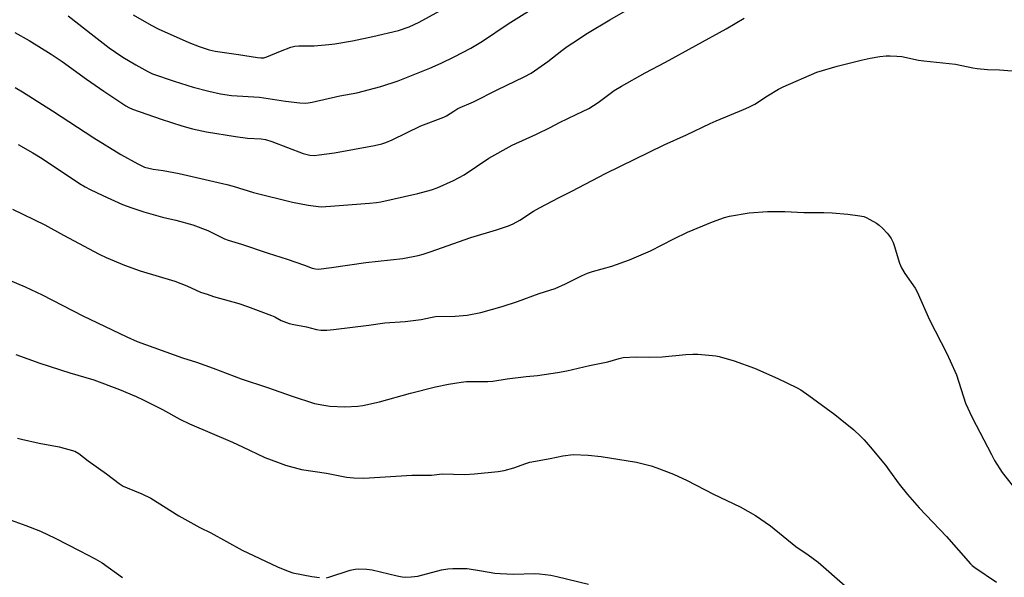
# Model space of a CAD drawing. Units: inches. Extents: x 1243771 to 1249771, y 593451 to 597452.
# Drawn here: x 1244658 to 1244997, y 596117 to 596309 of the extents above; entities that cross this region are included whole.
import ezdxf

# ---------------------------------------------------------------- set-up
doc = ezdxf.new("R2010")
doc.units = ezdxf.units.IN
doc.header["$MEASUREMENT"] = 0
doc.layers.add('Undefined', color=1, linetype='Continuous')

msp = doc.modelspace()

# ---------------------------------------------------------------- linework, layer by layer
at = {"layer": 'Undefined'}
for points, elevation in [([(1244697.49, 596310.9), (1244703.64, 596307.39), (1244706.08, 596306.1), (1244716.62, 596301.38), (1244720.22, 596300), (1244723.64, 596298.83), (1244725.73, 596298.38), (1244733.68, 596297.28), (1244740.3, 596296.21), (1244741.45, 596296.1), (1244742.45, 596296.17), (1244743.48, 596296.44), (1244748.24, 596298.4), (1244751.77, 596299.75), (1244753.15, 596300.18), (1244754.54, 596300.32), (1244759.77, 596300.31), (1244764.83, 596300.69), (1244766.88, 596300.95), (1244772.99, 596301.96), (1244779.98, 596303.47), (1244788.75, 596305.6), (1244792.52, 596306.83), (1244795.86, 596308.42), (1244822.03, 596322.86)], 602), ([(1244656.75, 596304.84), (1244661.65, 596302.06), (1244669.25, 596297.38), (1244673.01, 596294.81), (1244681.36, 596288.77), (1244687.39, 596284.6), (1244694.96, 596279.6), (1244695.94, 596279.03), (1244697.23, 596278.43), (1244707.17, 596275.04), (1244714.27, 596272.75), (1244717.89, 596271.69), (1244722.69, 596270.62), (1244732.67, 596268.98), (1244736.87, 596268.49), (1244741.49, 596268.22), (1244743.04, 596268), (1244745.22, 596267.3), (1244756.01, 596263.23), (1244758.24, 596262.62), (1244759.75, 596262.48), (1244761.49, 596262.66), (1244766.72, 596263.43), (1244780.51, 596265.9), (1244783.08, 596266.49), (1244784.47, 596266.97), (1244786.6, 596267.91), (1244796.51, 596272.65), (1244804.35, 596275.66), (1244805.3, 596276.18), (1244807.8, 596277.81), (1244809.25, 596278.62), (1244814.64, 596281.03), (1244822.72, 596285.13), (1244832.09, 596289.59), (1244834.44, 596290.86), (1244840.14, 596294.88), (1244845.06, 596298.7), (1244846.89, 596300.04), (1244848.75, 596301.32), (1244853.89, 596304.61), (1244861.48, 596309.19), (1244879.33, 596319.54)], 606), ([(1244675.14, 596310.63), (1244684.1, 596303.57), (1244689.22, 596299.61), (1244691.34, 596298.08), (1244693.95, 596296.37), (1244698.38, 596293.76), (1244702.52, 596291.41), (1244704.18, 596290.65), (1244711.61, 596288.04), (1244718.16, 596286), (1244723.47, 596284.6), (1244727.53, 596283.72), (1244731.35, 596283.19), (1244740.91, 596282.58), (1244749.86, 596281.22), (1244754.79, 596280.61), (1244756.64, 596280.52), (1244757.7, 596280.58), (1244759.05, 596280.81), (1244768.66, 596282.99), (1244774.44, 596284.08), (1244782.69, 596286.23), (1244788.7, 596288.23), (1244799.61, 596292.59), (1244803.52, 596294.28), (1244808, 596296.49), (1244813.74, 596299.5), (1244817.73, 596301.86), (1244826.54, 596307.89), (1244838.11, 596315.04)], 604), ([(1244656.83, 596285.9), (1244659.36, 596284.41), (1244669.75, 596277.88), (1244683.97, 596268.59), (1244693.19, 596262.84), (1244699.1, 596259.58), (1244701.38, 596258.5), (1244704.34, 596257.73), (1244707.84, 596257.29), (1244713.33, 596256.27), (1244729.77, 596252.44), (1244731.85, 596251.88), (1244738.9, 596249.69), (1244752.33, 596246.38), (1244757.74, 596245.32), (1244760.39, 596244.98), (1244762.18, 596244.85), (1244765.44, 596245), (1244778.87, 596246.03), (1244781.26, 596246.28), (1244782.71, 596246.51), (1244795.5, 596249.44), (1244800.19, 596250.7), (1244802.1, 596251.35), (1244807.75, 596253.82), (1244809.73, 596254.85), (1244811.43, 596255.85), (1244819.88, 596261.52), (1244827.89, 596265.99), (1244836.33, 596269.87), (1244841.02, 596272.17), (1244844.23, 596273.84), (1244849.96, 596276.56), (1244854.32, 596278.73), (1244857.54, 596280.78), (1244863.07, 596284.82), (1244865.5, 596286.36), (1244873.73, 596290.95), (1244880.73, 596294.69), (1244901.6, 596306.12), (1244907.77, 596309.78)], 608), ([(1244657.85, 596266.31), (1244662.93, 596263.43), (1244666.17, 596261.43), (1244678.96, 596252.89), (1244680.9, 596251.68), (1244682.68, 596250.75), (1244686.98, 596248.73), (1244693.8, 596245.66), (1244697.01, 596244.46), (1244701.19, 596243.07), (1244707.54, 596241.26), (1244712.15, 596240.23), (1244718.03, 596238.56), (1244723.19, 596236.65), (1244728.93, 596233.8), (1244730.13, 596233.28), (1244734.76, 596231.97), (1244743.94, 596228.88), (1244750.52, 596226.82), (1244756.42, 596224.74), (1244759.13, 596223.63), (1244760.18, 596223.39), (1244761.3, 596223.38), (1244765.72, 596223.86), (1244777.54, 596225.64), (1244790.25, 596226.95), (1244795.59, 596228.07), (1244797.26, 596228.49), (1244799.72, 596229.3), (1244813.7, 596234.23), (1244822.58, 596236.88), (1244826.7, 596238.24), (1244828.29, 596238.96), (1244830.61, 596240.19), (1244835.27, 596243.26), (1244837.32, 596244.44), (1244844.08, 596248.07), (1244848.41, 596250.24), (1244860, 596256.28), (1244880.28, 596266.14), (1244887.91, 596269.65), (1244896.02, 596273.53), (1244898.17, 596274.48), (1244907.54, 596278.28), (1244909.4, 596279.12), (1244911.44, 596280.2), (1244915.79, 596283), (1244919.63, 596285.3), (1244921.2, 596286.16), (1244932.72, 596291.14), (1244939.81, 596293.25), (1244948.03, 596295.35), (1244951.12, 596296.05), (1244954.46, 596296.64), (1244956.68, 596296.83), (1244958.07, 596296.87), (1244960.31, 596296.73), (1244962, 596296.54), (1244967.77, 596295.37), (1244969.61, 596295.07), (1244980.53, 596293.93), (1244986.47, 596292.64), (1244987.9, 596292.4), (1244991.48, 596292.08), (1244995.62, 596291.95), (1245000, 596291.69)], 610), ([(1244655.97, 596244.02), (1244667.04, 596238.57), (1244673.48, 596235), (1244685.82, 596228.52), (1244688.24, 596227.37), (1244694.54, 596224.71), (1244699.92, 596222.78), (1244711.86, 596219.16), (1244715.94, 596217.58), (1244720.7, 596215.46), (1244722.92, 596214.68), (1244725.16, 596213.95), (1244733.81, 596211.48), (1244736.87, 596210.52), (1244745.13, 596207.38), (1244746.2, 596206.91), (1244748.46, 596205.67), (1244751.12, 596204.64), (1244752.77, 596204.23), (1244757.08, 596203.46), (1244760.54, 596202.52), (1244762.08, 596202.3), (1244764.15, 596202.34), (1244766.47, 596202.51), (1244778.62, 596204.08), (1244784.06, 596204.85), (1244791.08, 596205.28), (1244796.57, 596206.03), (1244799.85, 596206.72), (1244801.58, 596206.98), (1244808.32, 596207.19), (1244812.46, 596207.5), (1244817.08, 596208.45), (1244824.52, 596210.41), (1244829.7, 596212.17), (1244837.19, 596214.91), (1244842.69, 596216.67), (1244846.31, 596218.24), (1244851.73, 596220.99), (1244853.8, 596221.93), (1244855.62, 596222.52), (1244862.22, 596224.36), (1244868.26, 596226.56), (1244875.56, 596229.63), (1244883.55, 596233.72), (1244888.25, 596236.02), (1244896.85, 596239.62), (1244901.01, 596241.17), (1244902.72, 596241.63), (1244909.5, 596242.76), (1244915.77, 596243.15), (1244918.12, 596243.21), (1244921.8, 596243.14), (1244928.26, 596242.81), (1244935.15, 596242.86), (1244938.07, 596242.76), (1244943.44, 596242.24), (1244947.56, 596241.7), (1244949, 596241.43), (1244949.8, 596241.14), (1244951.05, 596240.48), (1244953.26, 596239.19), (1244954.19, 596238.53), (1244955.44, 596237.38), (1244957.03, 596235.76), (1244957.56, 596235.09), (1244958.32, 596233.84), (1244959, 596232.54), (1244959.44, 596231.47), (1244961.28, 596225.37), (1244961.9, 596223.79), (1244963.05, 596221.84), (1244966.57, 596216.83), (1244967.36, 596215.54), (1244971.57, 596205.84), (1244977.47, 596194.31), (1244978.71, 596191.7), (1244980.79, 596186.93), (1244983.97, 596177.2), (1244986.19, 596172.24), (1244992.84, 596159.43), (1244993.97, 596157.38), (1244996.54, 596153.23), (1245000, 596148.95)], 612), ([(1244654.34, 596219.72), (1244660.36, 596217.24), (1244666.18, 596214.44), (1244680.11, 596207.27), (1244695.25, 596199.98), (1244698.83, 596198.45), (1244714.4, 596192.81), (1244719.22, 596191.29), (1244725.04, 596189.22), (1244734.64, 596185.55), (1244743.68, 596182.55), (1244752.21, 596179.6), (1244759.9, 596177.08), (1244763.12, 596176.42), (1244765.17, 596176.11), (1244770.37, 596175.87), (1244774.78, 596176.14), (1244776.53, 596176.34), (1244782.28, 596177.66), (1244792.94, 596180.64), (1244801.49, 596182.74), (1244806.05, 596183.71), (1244810.35, 596184.41), (1244812.23, 596184.64), (1244819.54, 596184.59), (1244821.28, 596184.69), (1244826.22, 596185.57), (1244832.75, 596186.4), (1244836.63, 596186.75), (1244843.56, 596187.7), (1244846.75, 596188.34), (1244854.48, 596190.18), (1244860.84, 596191.45), (1244864.69, 596192.6), (1244866.09, 596192.89), (1244870.64, 596193.14), (1244875.17, 596193.04), (1244879.54, 596193.09), (1244887.67, 596193.93), (1244890.14, 596194.09), (1244891.87, 596194.03), (1244896.85, 596193.62), (1244898.01, 596193.47), (1244899.16, 596193.21), (1244904.3, 596191.78), (1244911.27, 596189.17), (1244919.33, 596185.65), (1244925.76, 596182.59), (1244927.23, 596181.71), (1244930.03, 596179.77), (1244939.01, 596173.23), (1244940.85, 596171.79), (1244945.52, 596167.94), (1244947.82, 596165.85), (1244949.02, 596164.59), (1244951.14, 596162.15), (1244956.41, 596155.76), (1244957.82, 596153.9), (1244961.08, 596149.25), (1244963.93, 596145.68), (1244967.95, 596141.1), (1244977.39, 596131.24), (1244985.62, 596121.87), (1244986.26, 596121.27), (1244987.21, 596120.56), (1244994.6, 596115.46)], 614), ([(1244657.1, 596193.93), (1244665.38, 596190.89), (1244675.71, 596187.63), (1244683.93, 596185.22), (1244692.79, 596181.91), (1244698.54, 596179.43), (1244700.92, 596178.32), (1244707.6, 596174.97), (1244713.54, 596171.67), (1244716.84, 596170.03), (1244731.7, 596163.71), (1244735.14, 596162.16), (1244742.77, 596158.48), (1244747.1, 596156.8), (1244749.9, 596155.83), (1244755.37, 596154.31), (1244763.99, 596153.08), (1244770.92, 596151.66), (1244773.48, 596151.45), (1244776.91, 596151.34), (1244793.36, 596152.41), (1244800.15, 596152.39), (1244803.85, 596152.86), (1244811.61, 596152.57), (1244815.01, 596152.78), (1244823.14, 596153.65), (1244825.17, 596153.94), (1244828.51, 596154.86), (1244832.59, 596156.42), (1244834, 596156.82), (1244840.95, 596158.07), (1244845.32, 596159.06), (1244848.89, 596159.43), (1244854.12, 596159.28), (1244858.55, 596158.79), (1244870.7, 596156.81), (1244875.76, 596155.56), (1244877.69, 596154.91), (1244883.41, 596152.73), (1244888.16, 596150.54), (1244897.16, 596145.78), (1244906.34, 596141.4), (1244911.61, 596138.49), (1244916.84, 596134.86), (1244925.52, 596127.75), (1244929.76, 596124.89), (1244933.23, 596122.37), (1244942.58, 596114.24)], 616), ([(1244657.66, 596165.07), (1244659.1, 596164.8), (1244665.08, 596163.37), (1244672.01, 596162.12), (1244677.36, 596160.67)], 618), ([(1244677.36, 596160.67), (1244678.74, 596159.77), (1244681.99, 596157.33), (1244688.28, 596152.83), (1244692.69, 596149.51), (1244694.06, 596148.62), (1244695.36, 596148.01), (1244700.5, 596145.89), (1244703.6, 596144.43), (1244713.18, 596138.3), (1244720.44, 596134.36), (1244724.17, 596132.5), (1244734.95, 596126.57), (1244747.13, 596120.82), (1244750.8, 596119.3), (1244752.44, 596118.77), (1244759.02, 596117.4), (1244761.65, 596117.08)], 618), ([(1244652.96, 596137.76), (1244660.52, 596135.05), (1244665.6, 596133.02), (1244670.66, 596130.63), (1244679.15, 596126.31), (1244684.38, 596123.56), (1244686.77, 596122.15), (1244693.81, 596117.11)], 620), ([(1244763.96, 596117.04), (1244764.81, 596117.25), (1244772.13, 596119.61), (1244773.84, 596120), (1244775, 596120.1), (1244777.94, 596119.94), (1244779.7, 596119.73), (1244788.33, 596117.67), (1244790.06, 596117.33), (1244791.22, 596117.22), (1244793.19, 596117.33), (1244795.44, 596117.6), (1244803.65, 596119.72), (1244805.81, 596120.11), (1244807.52, 596120.22), (1244811, 596120.25), (1244812.44, 596120.17), (1244817.36, 596119.46), (1244822, 596118.65), (1244823.74, 596118.48), (1244828.37, 596118.3), (1244835.62, 596118.45), (1244837.37, 596118.42), (1244841.21, 596117.9), (1244843.26, 596117.49), (1244854.17, 596114.8)], 618)]:
    msp.add_lwpolyline(points, dxfattribs=dict(at, elevation=elevation))

doc.saveas('drawing.dxf')
